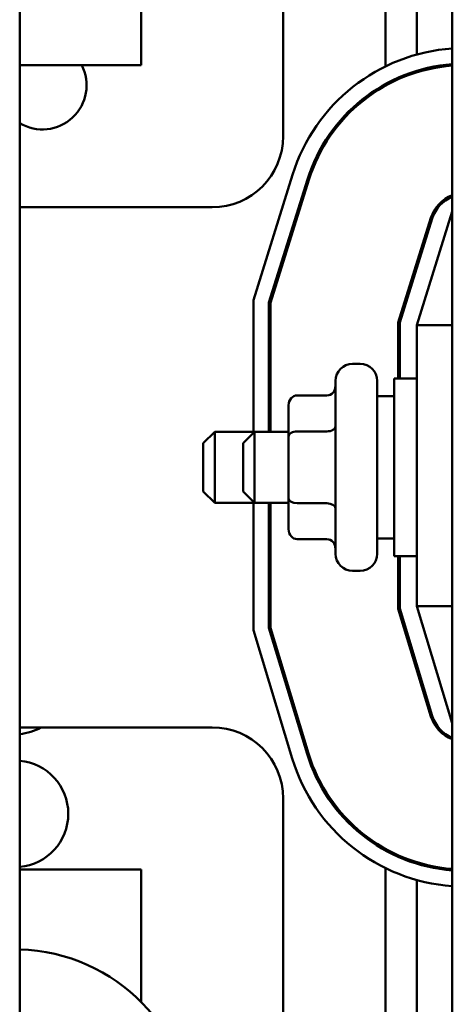
# Model space of a CAD drawing. Units: inches. Extents: x 2 to 86, y 1 to 67.
# Drawn here: x 60.4 to 61.4, y 41.7 to 44 of the extents above; entities that cross this region are included whole.
import ezdxf

# ---------------------------------------------------------------- set-up
doc = ezdxf.new("R2010")
doc.units = ezdxf.units.IN
doc.header["$LTSCALE"] = 4
doc.header["$MEASUREMENT"] = 0
doc.layers.add('Visible (ANSI)', color=7, linetype='Continuous', lineweight=50)

msp = doc.modelspace()

# ---------------------------------------------------------------- linework, layer by layer
at = {"layer": 'Visible (ANSI)'}
for p, q in [((60.4228, 46.7368), (60.4228, 28.2694)), ((61.4375, 45.9458), (61.4375, 39.9458)), ((61.0408, 44.5191), (61.0408, 43.7224)), ((61.2808, 43.886), (61.2808, 44.4056)), ((61.3541, 43.9138), (61.3541, 44.3778)), ((60.7075, 43.8891), (60.7075, 44.2343)), ((60.4228, 43.8891), (60.7075, 43.8891)), ((61.3541, 43.8721), (61.3541, 43.8756)), ((61.2808, 43.8409), (61.2808, 43.8447)), ((60.9708, 43.3376), (61.0628, 43.632)), ((61.0075, 43.332), (61.0978, 43.6211)), ((61.101, 43.6201), (61.0108, 43.3315)), ((60.8741, 43.5558), (60.4228, 43.5558)), ((61.4375, 43.5458), (61.3541, 43.2791)), ((61.3108, 43.2857), (61.3873, 43.5306)), ((61.3141, 43.2852), (61.3905, 43.5296)), ((61.3541, 43.4132), (61.3541, 43.4244)), ((60.9708, 43.0264), (60.9708, 43.3376)), ((61.0075, 43.0291), (61.0075, 43.332)), ((61.0108, 43.3315), (61.0108, 43.0291)), ((61.3108, 43.1541), (61.3108, 43.2857)), ((61.3141, 43.1541), (61.3141, 43.2852)), ((61.3541, 43.2791), (61.3541, 42.6204)), ((61.4375, 43.2791), (61.3541, 43.2791)), ((61.2215, 43.1884), (61.2035, 43.1884)), ((61.1635, 42.7431), (61.1635, 43.1484)), ((61.2615, 43.1484), (61.2615, 42.7431)), ((61.3008, 42.7374), (61.3008, 43.1541)), ((61.3541, 43.1541), (61.3008, 43.1541)), ((61.0735, 43.1144), (61.1435, 43.1144)), ((61.2615, 43.1124), (61.3008, 43.1124)), ((61.0535, 43.0913), (61.0535, 43.0184)), ((60.8535, 43.0024), (60.8801, 43.0291)), ((60.8801, 43.0291), (60.8801, 42.8624)), ((60.9708, 43.0291), (60.8801, 43.0291)), ((60.9468, 43.0024), (60.9735, 43.0291)), ((60.9735, 43.0291), (60.9735, 42.8624)), ((61.0535, 43.0291), (60.9735, 43.0291)), ((61.0735, 43.0299), (61.1435, 43.0299)), ((60.8535, 42.8891), (60.8535, 43.0024)), ((60.9468, 42.8891), (60.9468, 43.0024)), ((61.0535, 43.0184), (61.0535, 42.8729)), ((60.8535, 42.8891), (60.8801, 42.8624)), ((60.9468, 42.8891), (60.9735, 42.8624)), ((60.9708, 42.5635), (60.9708, 42.8651)), ((61.0535, 42.8729), (61.0535, 42.8003)), ((60.9708, 42.8624), (60.8801, 42.8624)), ((61.0535, 42.8624), (60.9735, 42.8624)), ((61.0075, 42.5689), (61.0075, 42.8624)), ((61.0108, 42.8624), (61.0108, 42.5694)), ((61.0735, 42.8613), (61.1435, 42.8613)), ((61.0735, 42.7772), (61.1435, 42.7772)), ((61.2615, 42.7791), (61.3008, 42.7791)), ((61.3541, 42.7374), (61.3008, 42.7374)), ((61.3108, 42.614), (61.3108, 42.7374)), ((61.3141, 42.6145), (61.3141, 42.7374)), ((61.2215, 42.7031), (61.2035, 42.7031)), ((61.3874, 42.3616), (61.3108, 42.614)), ((61.3906, 42.3625), (61.3141, 42.6145)), ((61.3541, 42.6204), (61.4375, 42.3458)), ((61.4375, 42.6204), (61.3541, 42.6204)), ((61.062, 42.2628), (60.9708, 42.5635)), ((61.0971, 42.2735), (61.0075, 42.5689)), ((61.0108, 42.5694), (61.1003, 42.2745)), ((61.3541, 42.4712), (61.3541, 42.4826)), ((60.4228, 42.3358), (60.8741, 42.3358)), ((61.0408, 42.1691), (61.0408, 41.3724)), ((61.2808, 42.047), (61.2808, 42.0508)), ((61.3541, 42.016), (61.3541, 42.0195)), ((60.7075, 42.0024), (60.4228, 42.0024)), ((60.7075, 41.6918), (60.7075, 42.0024)), ((61.2808, 41.486), (61.2808, 42.0056)), ((61.3541, 41.5138), (61.3541, 41.9778))]:
    msp.add_line(p, q, dxfattribs=at)
for centre, radius, start, end in [((61.4669, 43.5058), 0.4233, 93.9834, 162.646), ((60.4765, 43.8415), 0.1033, 238.6783, 27.4406), ((61.4669, 43.5058), 0.3867, 94.3618, 162.646), ((61.4669, 43.5058), 0.3833, 94.3998, 162.646), ((60.8741, 43.7224), 0.1667, 270, 0), ((61.4669, 43.5058), 0.0833, 110.6643, 162.646), ((61.4669, 43.5058), 0.08, 111.5674, 162.646), ((61.2035, 43.1484), 0.04, 90, 180), ((61.2215, 43.1484), 0.04, 0, 90), ((61.2035, 42.7431), 0.04, 180, 270), ((61.2215, 42.7431), 0.04, 270, 0), ((61.4671, 42.3858), 0.0833, 196.8805, 249.1479), ((61.4671, 42.3858), 0.08, 196.8805, 248.2358), ((60.4117, 42.4445), 0.125, 275.0822, 299.5712), ((60.8741, 42.1691), 0.1667, 0, 90), ((61.4671, 42.3858), 0.4233, 196.8805, 265.982), ((61.4671, 42.3858), 0.3867, 196.8805, 265.6002), ((61.4671, 42.3858), 0.3833, 196.8805, 265.5619), ((60.4117, 42.1331), 0.125, 275.0822, 84.9178), ((60.4117, 41.3983), 0.4167, 271.5228, 88.4772)]:
    msp.add_arc(centre, radius, start, end, dxfattribs=at)
for centre, major_axis, ratio, start_param, end_param in [((61.1435, 43.1374), (0, 0.0231), 0.866026, 3.141593, 4.712389), ((61.0735, 43.0913), (0, -0.0231), 0.866026, 3.141593, 4.712389), ((61.0735, 43.0184), (0.02, 0), 0.576479, 1.570796, 3.141593), ((61.1435, 43.0415), (-0.02, 0), 0.576479, 1.570796, 3.141593), ((61.0735, 42.8729), (0.02, 0), 0.578221, 3.141593, 4.712389), ((61.1435, 42.8498), (-0.02, 0), 0.578221, 3.141593, 4.712389), ((61.0735, 42.8003), (0, 0.0231), 0.866026, 1.570796, 3.141593), ((61.1435, 42.7541), (0, 0.0231), 0.866026, 4.712389, 6.283185)]:
    msp.add_ellipse(centre, major_axis=major_axis, ratio=ratio, start_param=start_param, end_param=end_param, dxfattribs=at)

doc.saveas('drawing.dxf')
